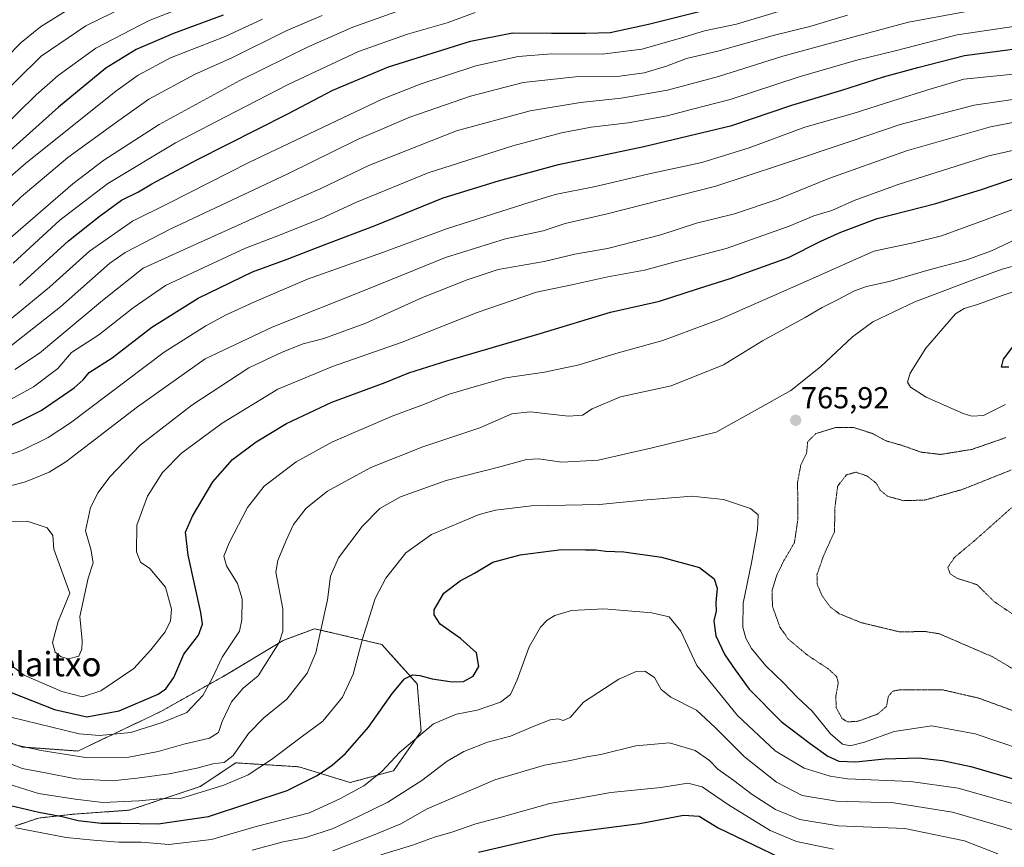
# Model space of a CAD drawing. Units: metres. Extents: x 593268 to 596692, y 4768397 to 4770757.
# Drawn here: x 593565 to 593890, y 4770030 to 4770303 of the extents above; entities that cross this region are included whole.
import ezdxf
from ezdxf.enums import TextEntityAlignment as Align

# ---------------------------------------------------------------- set-up
doc = ezdxf.new("R2010")
doc.units = ezdxf.units.M
doc.header["$MEASUREMENT"] = 0
doc.linetypes.add('TRAZOS', pattern=[0.75, 0.5, -0.25])
doc.linetypes.add('TRAZOS2', pattern=[0.375, 0.25, -0.125])
for name, color, linetype, lineweight in [('Arbolado forestal', 92, 'TRAZOS', 0), ('Arbolado forestal CxS', 92, 'Continuous', 0), ('Carátula', 7, 'Continuous', 5), ('Curva de nivel maestra', 36, 'Continuous', 30), ('Curva de nivel normal', 36, 'Continuous', 0), ('Curva de nivel normal depresión', 36, 'TRAZOS2', 0), ('Punto de cota en terreno', 7, 'Continuous', 0), ('Rótulo de punto de cota en terreno', 19, 'Continuous', 0), ('Texto cartográfico', 19, 'Continuous', 0)]:
    doc.layers.add(name, color=color, linetype=linetype, lineweight=lineweight)
doc.styles.add('Arial', font='txt', dxfattribs={"height": 0.2})

# ---------------------------------------------------------------- blocks, each defined once
blk = doc.blocks.new('*U156')
at = {"layer": 'Arbolado forestal CxS', "color": 92, "linetype": 'Continuous', "lineweight": 0}
blk.add_polyline3d([(593563.79, 4770036.77, 779.39), (593571.6, 4770039.38, 775.9), (593583.32, 4770040.68, 773.82), (593601.55, 4770041.98, 771.8), (593624.99, 4770049.8, 768.46), (593636.71, 4770057.61, 766.17), (593657.55, 4770056.31, 772.17), (593674.48, 4770051.1, 778.03), (593688.81, 4770055, 781.07), (593697.92, 4770068.03, 779.83), (593696.62, 4770083.66, 775.94), (593684.9, 4770096.68, 772.1), (593662.76, 4770101.89, 763.93), (593652.34, 4770097.98, 760.11), (593632.81, 4770086.26, 756.8), (593632.81, 4770086.26, 756.8), (593611.97, 4770074.54, 753.56), (593584.62, 4770061.52, 759.45), (593566.39, 4770062.82, 760.3), (593536.44, 4770073.24, 763.38)], dxfattribs=at)
blk = doc.blocks.new('*U168')
at = {"layer": 'Curva de nivel normal', "color": 36, "linetype": 'Continuous', "lineweight": 0}
blk.add_polyline3d([(593897.32, 4770034.16, 785), (593890.29, 4770036.44, 785), (593873.32, 4770041.37, 785), (593853.89, 4770044.38, 785), (593835.05, 4770045, 785), (593823.64, 4770046.87, 785), (593815.16, 4770051.28, 785), (593804.62, 4770059.65, 785), (593794.91, 4770069.27, 785), (593788.84, 4770074.95, 785), (593780.33, 4770079.29, 785), (593777.12, 4770081.86, 785), (593774.93, 4770085.74, 785), (593771.76, 4770087.86, 785), (593768.93, 4770087.8, 785), (593763.21, 4770085.19, 785), (593751.55, 4770077.6, 785), (593747.12, 4770072.56, 785), (593744.83, 4770071.56, 785), (593743.12, 4770072.09, 785), (593740.55, 4770071.81, 785), (593734.9, 4770069.66, 785), (593727.41, 4770066.43, 785), (593719.86, 4770064.4, 785), (593712.04, 4770061.37, 785), (593706.5, 4770058.14, 785), (593698.19, 4770051.74, 785), (593686.93, 4770044.6, 785), (593677.41, 4770040, 785), (593668.89, 4770035.95, 785), (593659.85, 4770033.02, 785), (593652.41, 4770031.52, 785), (593642.18, 4770028.79, 785)], dxfattribs=at)
blk = doc.blocks.new('*U174')
at = {"layer": 'Curva de nivel normal', "color": 36, "linetype": 'Continuous', "lineweight": 0}
blk.add_polyline3d([(593907.18, 4770262.93, 745), (593885.25, 4770257.94, 745), (593854.98, 4770248.33, 745), (593840.86, 4770243.15, 745), (593833.41, 4770239.91, 745), (593827.48, 4770238.1, 745), (593819.38, 4770234.75, 745), (593798.63, 4770227.39, 745), (593780.12, 4770222.52, 745), (593771.58, 4770220.18, 745), (593759.54, 4770218.04, 745), (593747.67, 4770215.4, 745), (593736.04, 4770212.93, 745), (593716.37, 4770206.24, 745), (593691.68, 4770196.44, 745), (593668.61, 4770188.42, 745), (593650.65, 4770180.94, 745), (593632.24, 4770169.71, 745), (593618.8, 4770159.82, 745), (593612.54, 4770153.4, 745), (593607.59, 4770145.6, 745), (593604.12, 4770136.01, 745), (593603.92, 4770127.23, 745), (593605.29, 4770123.88, 745), (593608.41, 4770121.76, 745), (593613.56, 4770115.57, 745), (593615.57, 4770108.34, 745), (593615.14, 4770104.46, 745), (593613.42, 4770100.82, 745), (593608.68, 4770094.88, 745), (593603.12, 4770088.71, 745), (593592.23, 4770081.38, 745), (593586.19, 4770079.39, 745), (593579.3, 4770081.2, 745), (593566.91, 4770086.53, 745), (593562.93, 4770089.5, 745)], dxfattribs=at)
blk = doc.blocks.new('*U175')
at = {"layer": 'Curva de nivel normal', "color": 36, "linetype": 'Continuous', "lineweight": 0}
blk.add_polyline3d([(593645.58, 4770303.06, 680), (593633.24, 4770297.27, 680), (593615.17, 4770290.28, 680), (593604.55, 4770284.58, 680), (593597.2, 4770279.26, 680), (593567.34, 4770255.36, 680), (593558.96, 4770248.09, 680)], dxfattribs=at)
blk = doc.blocks.new('*U178')
at = {"layer": 'Curva de nivel normal', "color": 36, "linetype": 'Continuous', "lineweight": 0}
blk.add_polyline3d([(593911.21, 4770279.17, 735), (593880.49, 4770274.62, 735), (593855.99, 4770268.22, 735), (593839.89, 4770262.81, 735), (593816.49, 4770255, 735), (593795.14, 4770247.88, 735), (593759.3, 4770238.84, 735), (593745.41, 4770235.62, 735), (593738.22, 4770233.22, 735), (593725.73, 4770230.58, 735), (593705.93, 4770224.36, 735), (593680.79, 4770214.15, 735), (593648.78, 4770201.37, 735), (593626.61, 4770190.96, 735), (593604.32, 4770175.12, 735), (593580.64, 4770156.94, 735), (593575.15, 4770153.5, 735), (593567.35, 4770150.33, 735), (593553.56, 4770146.71, 735)], dxfattribs=at)
blk = doc.blocks.new('*U180')
at = {"layer": 'Curva de nivel normal', "color": 36, "linetype": 'Continuous', "lineweight": 0}
blk.add_polyline3d([(593546.29, 4770254.1, 670), (593570.86, 4770278.04, 670), (593578.09, 4770284.45, 670), (593590.52, 4770293.44, 670), (593608.17, 4770302.64, 670), (593618.1, 4770306.46, 670)], dxfattribs=at)
blk = doc.blocks.new('*U188')
at = {"layer": 'Curva de nivel normal', "color": 36, "linetype": 'Continuous', "lineweight": 0}
blk.add_polyline3d([(593715.77, 4770305.26, 695), (593706.46, 4770301.83, 695), (593693.41, 4770298.05, 695), (593677.28, 4770292.37, 695), (593654.01, 4770281.48, 695), (593633.38, 4770270.8, 695), (593616.89, 4770262.23, 695), (593594.5, 4770248.84, 695), (593578.64, 4770236.65, 695), (593563.31, 4770222.5, 695)], dxfattribs=at)
blk = doc.blocks.new('*U190')
at = {"layer": 'Curva de nivel normal', "color": 36, "linetype": 'Continuous', "lineweight": 0}
blk.add_polyline3d([(593896.21, 4770231.32, 760), (593886.21, 4770226.62, 760), (593877.98, 4770223.6, 760), (593865.6, 4770220.26, 760), (593852.43, 4770216.45, 760), (593844.89, 4770214.84, 760), (593840.99, 4770213.43, 760), (593835.38, 4770210.4, 760), (593830.27, 4770207.91, 760), (593824.64, 4770204.57, 760), (593810.54, 4770196.92, 760), (593797.74, 4770188.98, 760), (593780.46, 4770182.01, 760), (593763.68, 4770178.36, 760), (593754.37, 4770174.42, 760), (593751.22, 4770172.31, 760), (593746.56, 4770171.99, 760), (593733.92, 4770173.48, 760), (593727.9, 4770172.81, 760), (593717.27, 4770168.22, 760), (593698.43, 4770161.93, 760), (593681.27, 4770155.09, 760), (593667, 4770147.25, 760), (593660.01, 4770141.67, 760), (593655.79, 4770136.23, 760), (593653.21, 4770130.72, 760), (593650.62, 4770124.4, 760), (593650, 4770120.56, 760), (593652.32, 4770108.48, 760), (593652.26, 4770101.12, 760), (593651.01, 4770097.32, 760), (593644.08, 4770086.28, 760), (593639.22, 4770082.22, 760), (593635.31, 4770077.76, 760), (593632.25, 4770071.24, 760), (593631.03, 4770067.62, 760), (593628.11, 4770065.81, 760), (593619.61, 4770063.81, 760), (593611.11, 4770061.34, 760), (593601.45, 4770059.5, 760), (593587.11, 4770059.4, 760), (593572.54, 4770061.66, 760), (593563.88, 4770063.56, 760)], dxfattribs=at)
blk = doc.blocks.new('*U195')
at = {"layer": 'Curva de nivel normal', "color": 36, "linetype": 'Continuous', "lineweight": 0}
blk.add_polyline3d([(593559.18, 4770175.8, 720), (593569.93, 4770181.71, 720), (593578.05, 4770187.77, 720), (593582.54, 4770193.04, 720), (593591.55, 4770198.82, 720), (593602.89, 4770207.76, 720), (593613.55, 4770215.12, 720), (593625.99, 4770220.97, 720), (593640, 4770227.44, 720), (593649.78, 4770231.16, 720), (593664.92, 4770237.29, 720), (593676.55, 4770242.61, 720), (593700.22, 4770252.28, 720), (593728.22, 4770261.24, 720), (593744.22, 4770265.48, 720), (593754, 4770267.39, 720), (593766.21, 4770268.83, 720), (593779.15, 4770271.17, 720), (593787.46, 4770273.37, 720), (593799.94, 4770276.54, 720), (593822.68, 4770284.02, 720), (593841.32, 4770289.38, 720), (593854.85, 4770292.66, 720), (593874.8, 4770297.85, 720), (593900.94, 4770301.66, 720)], dxfattribs=at)
blk = doc.blocks.new('*U197')
at = {"layer": 'Curva de nivel normal', "color": 36, "linetype": 'Continuous', "lineweight": 0}
blk.add_polyline3d([(593455.96, 4770319.32, 665), (593454.66, 4770300.43, 665), (593450.76, 4770282.57, 665), (593446.23, 4770266.9, 665), (593443.82, 4770254.14, 665), (593443.34, 4770246.6, 665), (593445.17, 4770223.44, 665), (593447.24, 4770213.24, 665), (593449.64, 4770210.61, 665), (593454.02, 4770212.27, 665), (593460.38, 4770216.74, 665), (593473.34, 4770223.56, 665), (593492.73, 4770228.56, 665), (593504.84, 4770229.58, 665), (593510.74, 4770231.29, 665), (593513.89, 4770233.33, 665), (593524.89, 4770243.77, 665), (593535.08, 4770253.09, 665), (593544.66, 4770262.44, 665), (593556.41, 4770275.06, 665), (593572.55, 4770290.81, 665), (593587.22, 4770300.8, 665), (593599.89, 4770306.97, 665)], dxfattribs=at)
blk = doc.blocks.new('*U198')
at = {"layer": 'Curva de nivel normal', "color": 36, "linetype": 'Continuous', "lineweight": 0}
blk.add_polyline3d([(593905.17, 4770271.26, 740), (593885.82, 4770267.46, 740), (593858.1, 4770259.62, 740), (593832.42, 4770250.44, 740), (593815.41, 4770243.47, 740), (593801.36, 4770238.8, 740), (593788.82, 4770235.71, 740), (593777.03, 4770231.87, 740), (593759.45, 4770227.33, 740), (593748.69, 4770225.51, 740), (593738.52, 4770223.07, 740), (593723.3, 4770220.42, 740), (593713.16, 4770216.96, 740), (593698.37, 4770211.16, 740), (593679.71, 4770202.75, 740), (593665.83, 4770197.67, 740), (593658.94, 4770195.91, 740), (593652.05, 4770193.15, 740), (593641.1, 4770188.01, 740), (593622.22, 4770175.6, 740), (593605.22, 4770162.42, 740), (593595.19, 4770152.03, 740), (593591.36, 4770146.79, 740), (593588.84, 4770141.93, 740), (593587.12, 4770134.18, 740), (593588.87, 4770128.08, 740), (593589.72, 4770123.58, 740), (593588.04, 4770118.53, 740), (593585.3, 4770105.9, 740), (593586.07, 4770098.03, 740), (593585.98, 4770095.16, 740), (593584.92, 4770092.77, 740), (593581.51, 4770091.97, 740), (593579.16, 4770092.65, 740), (593577.14, 4770094.12, 740), (593576.23, 4770097.29, 740), (593578.07, 4770104.25, 740), (593581.95, 4770113.63, 740), (593576.72, 4770128.13, 740), (593576.33, 4770132.64, 740), (593574.44, 4770135.2, 740), (593567.89, 4770137.41, 740), (593554.96, 4770137.16, 740)], dxfattribs=at)
blk = doc.blocks.new('*U199')
at = {"layer": 'Curva de nivel normal', "color": 36, "linetype": 'Continuous', "lineweight": 0}
blk.add_polyline3d([(593545.74, 4770274.92, 660), (593565.87, 4770295.32, 660), (593572.26, 4770300.48, 660), (593582.53, 4770306.93, 660)], dxfattribs=at)
blk = doc.blocks.new('*U207')
at = {"layer": 'Curva de nivel normal', "color": 36, "linetype": 'Continuous', "lineweight": 0}
blk.add_polyline3d([(593897.98, 4770241.94, 755), (593883.48, 4770236.57, 755), (593869.67, 4770231.56, 755), (593860.28, 4770229.2, 755), (593847.36, 4770226.43, 755), (593826.1, 4770217, 755), (593796.58, 4770204.07, 755), (593777.7, 4770196.95, 755), (593762.13, 4770192.67, 755), (593750.05, 4770188.94, 755), (593738.68, 4770186.53, 755), (593725.89, 4770184.62, 755), (593715.47, 4770181.69, 755), (593706.85, 4770179.12, 755), (593699.02, 4770175.96, 755), (593688.3, 4770172.06, 755), (593668.67, 4770163.59, 755), (593656.64, 4770157, 755), (593646.09, 4770148.9, 755), (593640.6, 4770141.9, 755), (593634.52, 4770130.23, 755), (593632.78, 4770125.84, 755), (593633.7, 4770122.68, 755), (593637.27, 4770116.78, 755), (593638.8, 4770111.69, 755), (593638.78, 4770104.78, 755), (593637.94, 4770101.03, 755), (593632.25, 4770092.5, 755), (593629.05, 4770085.72, 755), (593625.89, 4770079.79, 755), (593620.6, 4770074.28, 755), (593612.43, 4770070.96, 755), (593602.05, 4770067.64, 755), (593591.74, 4770066.62, 755), (593585.01, 4770067.14, 755), (593562.45, 4770072.7, 755)], dxfattribs=at)
blk = doc.blocks.new('*U212')
at = {"layer": 'Curva de nivel normal', "color": 36, "linetype": 'Continuous', "lineweight": 0}
blk.add_polyline3d([(593555.44, 4770060.01, 765), (593566.21, 4770055.75, 765), (593573.91, 4770054.29, 765), (593583.97, 4770052.36, 765), (593595.91, 4770051.67, 765), (593604.21, 4770052.61, 765), (593614.75, 4770053.98, 765), (593623.84, 4770055.83, 765), (593629.13, 4770057.27, 765), (593632.89, 4770057.76, 765), (593635.89, 4770060.01, 765), (593640.89, 4770067.26, 765), (593645.97, 4770072.45, 765), (593653.56, 4770078.6, 765), (593660.34, 4770087.2, 765), (593663.19, 4770093.89, 765), (593664.68, 4770100.93, 765), (593666.98, 4770111.36, 765), (593668.05, 4770119.24, 765), (593670.67, 4770125.3, 765), (593678.4, 4770135.56, 765), (593684.27, 4770141.57, 765), (593691.07, 4770145.42, 765), (593706.16, 4770150.84, 765), (593724.33, 4770155.45, 765), (593732.66, 4770157.74, 765), (593736.61, 4770157.96, 765), (593744.32, 4770156.79, 765), (593756.29, 4770157.47, 765), (593774.11, 4770161.59, 765), (593795.3, 4770166.76, 765), (593809.89, 4770174.87, 765), (593819.92, 4770180.5, 765), (593829.77, 4770188.29, 765), (593840.32, 4770198.25, 765), (593846.99, 4770203.18, 765), (593860.85, 4770209.77, 765), (593879.77, 4770216.86, 765), (593889.72, 4770220.48, 765), (593903.99, 4770224.36, 765)], dxfattribs=at)
blk = doc.blocks.new('*U213')
at = {"layer": 'Curva de nivel normal', "color": 36, "linetype": 'Continuous', "lineweight": 0}
blk.add_polyline3d([(593692.67, 4770306.51, 690), (593675.36, 4770300.39, 690), (593660.82, 4770294.01, 690), (593638.06, 4770282.74, 690), (593611.43, 4770268.22, 690), (593593.22, 4770256.51, 690), (593582.96, 4770248.71, 690), (593550.84, 4770221, 690)], dxfattribs=at)
blk = doc.blocks.new('*U220')
at = {"layer": 'Curva de nivel normal', "color": 36, "linetype": 'Continuous', "lineweight": 0}
blk.add_polyline3d([(593888.15, 4770307.46, 715), (593858.78, 4770302.05, 715), (593841.2, 4770297.33, 715), (593817.32, 4770290.81, 715), (593796.04, 4770284.08, 715), (593779.21, 4770279.63, 715), (593763.88, 4770277, 715), (593750.55, 4770275.53, 715), (593733.89, 4770272.79, 715), (593709.55, 4770266.2, 715), (593680.89, 4770254.8, 715), (593664.55, 4770247.02, 715), (593646.55, 4770239.16, 715), (593620.74, 4770227.51, 715), (593606.16, 4770220.86, 715), (593592.75, 4770210.23, 715), (593571.92, 4770192.86, 715), (593563.86, 4770187.46, 715)], dxfattribs=at)
blk = doc.blocks.new('*U222')
at = {"layer": 'Curva de nivel normal', "color": 36, "linetype": 'Continuous', "lineweight": 0}
for points in [[(593561.19, 4770050.75, 770), (593571.68, 4770047.55, 770), (593583.76, 4770045.65, 770), (593592.89, 4770044.57, 770), (593604.74, 4770045.09, 770), (593611.74, 4770045.75, 770), (593618.44, 4770045.83, 770), (593625.32, 4770047.96, 770), (593632.78, 4770050.23, 770), (593640.85, 4770053.71, 770), (593648.53, 4770058.7, 770), (593658.3, 4770066.04, 770), (593665.49, 4770071.42, 770), (593672, 4770079.32, 770), (593675.48, 4770086.9, 770), (593678.6, 4770098.57, 770), (593682.77, 4770111.81, 770), (593686.22, 4770118.54, 770), (593692.81, 4770126.89, 770), (593701.3, 4770132.99, 770), (593717.11, 4770139.54, 770), (593722.47, 4770140.98, 770), (593734.38, 4770142.39, 770), (593756.82, 4770142.84, 770), (593771.22, 4770144.27, 770), (593787.27, 4770145.58, 770), (593797.73, 4770144.52, 770), (593806.63, 4770141.51, 770), (593809.12, 4770139.45, 770), (593808.98, 4770134.58, 770), (593806.9, 4770123.57, 770), (593804.19, 4770110.33, 770), (593804.13, 4770102.38, 770), (593805.13, 4770098.76, 770), (593806.94, 4770095.36, 770), (593811.7, 4770089.61, 770), (593817.66, 4770083.87, 770), (593822.14, 4770079.17, 770), (593826.94, 4770074.72, 770), (593833.06, 4770067.17, 770), (593836.96, 4770063.83, 770), (593839.54, 4770063.24, 770), (593844.28, 4770064.47, 770), (593853.98, 4770068, 770), (593866.45, 4770069.81, 770), (593880.74, 4770067.24, 770), (593896.34, 4770061.88, 770)], [(593890.79, 4770175.86, 770), (593883.49, 4770172.24, 770), (593879.62, 4770171.97, 770), (593876.85, 4770172.87, 770), (593864.6, 4770178.33, 770), (593859.44, 4770181.62, 770), (593858.47, 4770183.2, 770), (593859.28, 4770186.21, 770), (593864.43, 4770194.45, 770), (593874.3, 4770205.78, 770), (593877.11, 4770207.59, 770), (593881.56, 4770208.84, 770), (593889.63, 4770211.82, 770), (593905.94, 4770217.32, 770)]]:
    blk.add_polyline3d(points, dxfattribs=at)
blk = doc.blocks.new('*U230')
at = {"layer": 'Curva de nivel normal', "color": 36, "linetype": 'Continuous', "lineweight": 0}
blk.add_polyline3d([(593665.26, 4770304.24, 685), (593653.4, 4770299.14, 685), (593635.63, 4770290.4, 685), (593623.16, 4770284.74, 685), (593608.07, 4770276.62, 685), (593597.39, 4770269.09, 685), (593581.34, 4770257.33, 685), (593565.92, 4770244.38, 685), (593559.34, 4770238.06, 685)], dxfattribs=at)
blk = doc.blocks.new('*U231')
at = {"layer": 'Curva de nivel normal', "color": 36, "linetype": 'Continuous', "lineweight": 0}
blk.add_polyline3d([(593888.26, 4770027.62, 790), (593877.22, 4770031.91, 790), (593857.58, 4770036, 790), (593835.56, 4770036.83, 790), (593822.86, 4770038.95, 790), (593814.91, 4770042.27, 790), (593807.16, 4770047.19, 790), (593801.14, 4770051.83, 790), (593795.89, 4770055.58, 790), (593793.08, 4770058.43, 790), (593788.37, 4770061.73, 790), (593779.93, 4770064.25, 790), (593768.73, 4770063.22, 790), (593757.22, 4770060.36, 790), (593752.55, 4770059.64, 790), (593747.2, 4770058.42, 790), (593738.63, 4770056.85, 790), (593722.22, 4770052.05, 790), (593710.73, 4770047.08, 790), (593699.89, 4770042.46, 790), (593691.22, 4770037.5, 790), (593681.89, 4770033.68, 790), (593668.72, 4770028.58, 790)], dxfattribs=at)
blk = doc.blocks.new('*U236')
at = {"layer": 'Curva de nivel normal', "color": 36, "linetype": 'Continuous', "lineweight": 0}
blk.add_polyline3d([(593895.49, 4770285.14, 730), (593877.05, 4770283.28, 730), (593866.21, 4770280.06, 730), (593853.54, 4770276.06, 730), (593840.54, 4770271.91, 730), (593824.54, 4770267.35, 730), (593806.21, 4770260.54, 730), (593790.54, 4770255.72, 730), (593773.13, 4770251.94, 730), (593755.42, 4770247.81, 730), (593742.16, 4770245.18, 730), (593731.78, 4770242.01, 730), (593706.26, 4770233.82, 730), (593685.52, 4770226.09, 730), (593660.42, 4770217.24, 730), (593642.74, 4770209.6, 730), (593633.58, 4770205.5, 730), (593626.88, 4770201.85, 730), (593613.07, 4770193.11, 730), (593582.16, 4770169.81, 730), (593574.84, 4770164.94, 730), (593566.13, 4770160.69, 730), (593553.2, 4770156.14, 730)], dxfattribs=at)
blk = doc.blocks.new('*U240')
at = {"layer": 'Curva de nivel normal', "color": 36, "linetype": 'Continuous', "lineweight": 0}
blk.add_polyline3d([(593833.99, 4770029.15, 795), (593821.78, 4770031.71, 795), (593813.06, 4770035.34, 795), (593799.4, 4770043.78, 795), (593790.67, 4770049.69, 795), (593785.94, 4770050.96, 795), (593777.05, 4770049.47, 795), (593760.53, 4770047.81, 795), (593740.44, 4770044.19, 795), (593724.3, 4770039.74, 795), (593716.01, 4770037.49, 795), (593708.04, 4770034.75, 795), (593702.29, 4770033.04, 795), (593695.08, 4770030.42, 795), (593684.62, 4770027.25, 795)], dxfattribs=at)
blk = doc.blocks.new('*U245')
at = {"layer": 'Curva de nivel normal', "color": 36, "linetype": 'Continuous', "lineweight": 0}
blk.add_polyline3d([(593899.38, 4770042.42, 780), (593889.1, 4770045.3, 780), (593875.2, 4770049.23, 780), (593859.43, 4770051.5, 780), (593838.61, 4770052.31, 780), (593832.87, 4770053.23, 780), (593824.36, 4770055.9, 780), (593814.79, 4770061.56, 780), (593802.36, 4770073.24, 780), (593794.2, 4770083.22, 780), (593788.9, 4770089.79, 780), (593783.57, 4770101.06, 780), (593779.72, 4770105.77, 780), (593774.08, 4770107.09, 780), (593758.24, 4770108.42, 780), (593747.53, 4770107.89, 780), (593742.05, 4770106.29, 780), (593739.55, 4770104.72, 780), (593737.31, 4770102.41, 780), (593733.54, 4770095.91, 780), (593729.58, 4770084.97, 780), (593727.37, 4770080.14, 780), (593724.16, 4770077.67, 780), (593716.4, 4770074.97, 780), (593709.63, 4770073.72, 780), (593701.96, 4770070.44, 780), (593690.89, 4770061.15, 780), (593684.92, 4770054.81, 780), (593679.05, 4770050.05, 780), (593671.3, 4770045.8, 780), (593661.04, 4770041.16, 780), (593643.46, 4770036.65, 780), (593628.72, 4770032.34, 780), (593614.65, 4770030.64, 780), (593605.46, 4770031.44, 780), (593598.09, 4770031.49, 780), (593589.77, 4770032.07, 780), (593580.71, 4770032.96, 780), (593564.19, 4770036.15, 780)], dxfattribs=at)
blk = doc.blocks.new('*U246')
at = {"layer": 'Curva de nivel normal', "color": 36, "linetype": 'Continuous', "lineweight": 0}
blk.add_polyline3d([(593836.28, 4770311.8, 705), (593801.95, 4770301.42, 705), (593791.46, 4770299.18, 705), (593783.56, 4770296.72, 705), (593770.7, 4770293.12, 705), (593757.68, 4770291.49, 705), (593741.09, 4770291.63, 705), (593729.9, 4770290.75, 705), (593715.94, 4770287.61, 705), (593697.6, 4770281.61, 705), (593685.04, 4770276.59, 705), (593641.26, 4770255.86, 705), (593614.37, 4770242.23, 705), (593602.66, 4770236.38, 705), (593588.41, 4770226.5, 705), (593575.22, 4770214.58, 705), (593556.55, 4770199.29, 705)], dxfattribs=at)
blk = doc.blocks.new('*U248')
at = {"layer": 'Curva de nivel normal', "color": 36, "linetype": 'Continuous', "lineweight": 0}
blk.add_polyline3d([(593838.65, 4770304.37, 710), (593826.21, 4770300.63, 710), (593814.54, 4770297.72, 710), (593795.88, 4770292.52, 710), (593785.54, 4770290.1, 710), (593778.88, 4770287.54, 710), (593771.54, 4770285.32, 710), (593763.54, 4770284.25, 710), (593748.88, 4770283.99, 710), (593731.55, 4770282.15, 710), (593714.22, 4770277.66, 710), (593694.22, 4770270.67, 710), (593676.89, 4770263.37, 710), (593653.89, 4770251.98, 710), (593615.28, 4770233.88, 710), (593600.22, 4770226.04, 710), (593595.13, 4770222.46, 710), (593578.84, 4770208.08, 710), (593561.25, 4770194.26, 710)], dxfattribs=at)
blk = doc.blocks.new('*U251')
at = {"layer": 'Curva de nivel maestra', "color": 36, "linetype": 'Continuous', "lineweight": 30}
blk.add_polyline3d([(593716.89, 4770028.1, 800), (593741.88, 4770033.92, 800), (593770.04, 4770037.64, 800), (593784.52, 4770040.32, 800), (593789.72, 4770040.07, 800), (593795.92, 4770036.14, 800), (593816.26, 4770026.35, 800)], dxfattribs=at)
blk = doc.blocks.new('*U255')
at = {"layer": 'Curva de nivel maestra', "color": 36, "linetype": 'Continuous', "lineweight": 30}
blk.add_polyline3d([(593632.54, 4770304.39, 675), (593616.19, 4770298.3, 675), (593603.89, 4770293, 675), (593593.89, 4770286.89, 675), (593578.22, 4770274.03, 675), (593560.22, 4770257.84, 675)], dxfattribs=at)
blk = doc.blocks.new('*U265')
at = {"layer": 'Curva de nivel maestra', "color": 36, "linetype": 'Continuous', "lineweight": 30}
blk.add_polyline3d([(593558.62, 4770082.42, 750), (593576.89, 4770075.18, 750), (593587.55, 4770072.85, 750), (593598.22, 4770074.74, 750), (593611.08, 4770080.32, 750), (593613.64, 4770082.09, 750), (593616.31, 4770085.83, 750), (593619.64, 4770093.5, 750), (593624.42, 4770099.74, 750), (593625.7, 4770103.43, 750), (593625.24, 4770107.21, 750), (593621.01, 4770126.13, 750), (593620.11, 4770133.77, 750), (593622.41, 4770139.04, 750), (593629.21, 4770150.4, 750), (593635.64, 4770157.69, 750), (593643.46, 4770163.52, 750), (593653.52, 4770169.6, 750), (593668.41, 4770176.66, 750), (593686.01, 4770183.08, 750), (593693.84, 4770186.27, 750), (593706.38, 4770190.26, 750), (593737.2, 4770199.28, 750), (593760.38, 4770206.39, 750), (593776.54, 4770209.96, 750), (593789.14, 4770214.09, 750), (593799.93, 4770217.44, 750), (593808.14, 4770220.43, 750), (593819.21, 4770224.34, 750), (593829.88, 4770229.82, 750), (593836.44, 4770232.7, 750), (593848.47, 4770237.25, 750), (593867.78, 4770242.22, 750), (593882.83, 4770246.84, 750), (593896.02, 4770251.3, 750)], dxfattribs=at)
blk = doc.blocks.new('*U267')
at = {"layer": 'Curva de nivel maestra', "color": 36, "linetype": 'Continuous', "lineweight": 30}
blk.add_polyline3d([(593556.23, 4770165.91, 725), (593572.56, 4770173.92, 725), (593583.42, 4770181.35, 725), (593586.36, 4770184.06, 725), (593588.35, 4770186.39, 725), (593595.9, 4770191.27, 725), (593609.05, 4770201.36, 725), (593624.36, 4770210.92, 725), (593642.21, 4770219.6, 725), (593653.72, 4770223.82, 725), (593665.88, 4770228.6, 725), (593682.75, 4770234.91, 725), (593705.14, 4770244.1, 725), (593723.45, 4770249.7, 725), (593743.22, 4770255.06, 725), (593771.46, 4770261.02, 725), (593800.43, 4770267.92, 725), (593820.28, 4770274.65, 725), (593836.75, 4770279.59, 725), (593850.54, 4770283.96, 725), (593861.88, 4770287.04, 725), (593877.21, 4770291.06, 725), (593899.88, 4770293.96, 725)], dxfattribs=at)
blk = doc.blocks.new('*U273')
at = {"layer": 'Curva de nivel maestra', "color": 36, "linetype": 'Continuous', "lineweight": 30}
for points in [[(593552.95, 4770045.69, 775), (593571.73, 4770041.32, 775), (593579.48, 4770039.89, 775), (593584.72, 4770038.64, 775), (593592.35, 4770037.66, 775), (593598.78, 4770037.7, 775), (593611.13, 4770037.48, 775), (593627.71, 4770039.87, 775), (593641.09, 4770044.35, 775), (593653.69, 4770048.52, 775), (593663.61, 4770053.44, 775), (593668.5, 4770056.8, 775), (593672.98, 4770060.73, 775), (593680.55, 4770069.38, 775), (593688.45, 4770080.56, 775), (593692.46, 4770085.39, 775), (593695.11, 4770086.61, 775), (593697.46, 4770086.46, 775), (593701.53, 4770085.36, 775), (593708.2, 4770084.3, 775), (593711.86, 4770084.51, 775), (593715.14, 4770086.17, 775), (593716.94, 4770089.41, 775), (593716.23, 4770093.9, 775), (593710.89, 4770098.6, 775), (593704.22, 4770103.34, 775), (593702.21, 4770106.47, 775), (593702.17, 4770108.15, 775), (593705.35, 4770113.6, 775), (593710.84, 4770117.68, 775), (593715.55, 4770120.16, 775), (593721.55, 4770123.79, 775), (593730.65, 4770126.28, 775), (593744.24, 4770127.98, 775), (593752.2, 4770127.88, 775), (593755.54, 4770127.89, 775), (593758.86, 4770127.49, 775), (593764.78, 4770127.24, 775), (593777.27, 4770125.5, 775), (593789.76, 4770122.11, 775), (593794.66, 4770118.29, 775), (593795.59, 4770115.23, 775), (593795.22, 4770110.57, 775), (593795.28, 4770107.72, 775), (593794.5, 4770104.53, 775), (593795.21, 4770099.53, 775), (593798.12, 4770093.22, 775), (593801.58, 4770088.27, 775), (593806.16, 4770081.88, 775), (593816.73, 4770071.24, 775), (593826.31, 4770064.04, 775), (593832.1, 4770059.82, 775), (593835.73, 4770058.22, 775), (593841.38, 4770057.96, 775), (593850.88, 4770058.98, 775), (593862.2, 4770059.24, 775), (593870.04, 4770058.35, 775), (593879.36, 4770056.42, 775), (593898.25, 4770050.93, 775)], [(593891.87, 4770188.16, 775), (593889.49, 4770188.2, 775), (593890.16, 4770190.78, 775), (593894.53, 4770196.64, 775)]]:
    blk.add_polyline3d(points, dxfattribs=at)
blk = doc.blocks.new('5PATER')
at = {"layer": 'Carátula', "linetype": 'Continuous', "lineweight": 5}
h = blk.add_hatch(color=250, dxfattribs=at)
edge = h.paths.add_edge_path()
edge.add_ellipse((0, 0.01), major_axis=(-1.33, -1.34), ratio=0.999422, start_angle=0, end_angle=360)

msp = doc.modelspace()

# ---------------------------------------------------------------- linework, layer by layer
at = {"layer": 'Arbolado forestal', "color": 92, "linetype": 'TRAZOS', "lineweight": 0}
msp.add_polyline3d([(593536.44, 4770073.24, 763.38), (593566.39, 4770062.82, 760.3), (593584.62, 4770061.52, 759.45), (593611.97, 4770074.54, 753.56), (593632.81, 4770086.26, 756.8), (593652.34, 4770097.98, 760.11), (593662.76, 4770101.89, 763.93), (593684.9, 4770096.68, 772.1), (593696.62, 4770083.66, 775.94), (593697.92, 4770068.03, 779.83), (593688.81, 4770055.01, 781.07), (593674.48, 4770051.1, 778.03), (593657.55, 4770056.31, 772.17), (593636.71, 4770057.61, 766.17), (593624.99, 4770049.8, 768.46), (593601.55, 4770041.98, 771.8), (593583.32, 4770040.68, 773.82), (593571.6, 4770039.38, 775.9), (593563.78, 4770036.77, 779.39)], dxfattribs=at)
msp.add_polyline3d([(593536.44, 4770073.24, 763.38), (593566.39, 4770062.82, 760.3), (593584.62, 4770061.52, 759.45), (593611.97, 4770074.54, 753.56), (593632.81, 4770086.26, 756.8), (593652.34, 4770097.98, 760.11), (593662.76, 4770101.89, 763.93), (593684.9, 4770096.68, 772.1), (593696.62, 4770083.66, 775.94), (593697.92, 4770068.03, 779.83), (593688.81, 4770055.01, 781.07), (593674.48, 4770051.1, 778.03), (593657.55, 4770056.31, 772.17), (593636.71, 4770057.61, 766.17), (593624.99, 4770049.8, 768.46), (593601.55, 4770041.98, 771.8), (593583.32, 4770040.68, 773.82), (593571.6, 4770039.38, 775.9), (593563.78, 4770036.77, 779.39)], dxfattribs=at)
at = {"layer": 'Arbolado forestal CxS', "color": 92, "linetype": 'Continuous', "lineweight": 0}
msp.add_polyline3d([(593536.44, 4770073.24, 763.38), (593566.39, 4770062.82, 760.3), (593584.62, 4770061.52, 759.45), (593611.97, 4770074.54, 753.56), (593632.81, 4770086.26, 756.8), (593652.34, 4770097.98, 760.11), (593662.76, 4770101.89, 763.93), (593684.9, 4770096.68, 772.1), (593696.62, 4770083.66, 775.94), (593697.92, 4770068.03, 779.83), (593697.92, 4770068.03, 779.83), (593688.81, 4770055, 781.07), (593674.48, 4770051.1, 778.03), (593657.55, 4770056.31, 772.17), (593636.71, 4770057.61, 766.17), (593624.99, 4770049.8, 768.46), (593601.55, 4770041.98, 771.8), (593583.32, 4770040.68, 773.82), (593571.6, 4770039.38, 775.9), (593563.79, 4770036.77, 779.39)], dxfattribs=at)
at = {"layer": 'Curva de nivel maestra', "color": 36, "linetype": 'Continuous', "lineweight": 30}
msp.add_polyline3d([(593565.41, 4770215.09, 700), (593581.54, 4770229.93, 700), (593591.67, 4770237.9, 700), (593599, 4770243.25, 700), (593604.59, 4770246.01, 700), (593609.03, 4770248.67, 700), (593623.92, 4770256.63, 700), (593653.89, 4770271.83, 700), (593668.73, 4770279.58, 700), (593687.13, 4770287.34, 700), (593714.22, 4770295.75, 700), (593728.09, 4770298.55, 700), (593740.89, 4770298.36, 700), (593752.25, 4770298.41, 700), (593760.33, 4770298.68, 700), (593772.91, 4770301.41, 700), (593795.88, 4770307.1, 700)], dxfattribs=at)
at = {"layer": 'Curva de nivel normal depresión', "color": 36, "linetype": 'TRAZOS2', "lineweight": 0}
for points in [[(593890.94, 4770164.96, 765), (593879.69, 4770161.05, 765), (593869.38, 4770159.39, 765), (593862.88, 4770160.16, 765), (593856.48, 4770162.41, 765), (593851.43, 4770163.83, 765), (593846.97, 4770166.25, 765), (593840.51, 4770168.33, 765), (593834.68, 4770168.28, 765), (593828.18, 4770166.26, 765), (593825.51, 4770163.62, 765), (593825.12, 4770159.86, 765), (593823.22, 4770155.84, 765), (593822.17, 4770150.32, 765), (593822.23, 4770137.78, 765), (593821.11, 4770130.27, 765), (593817.65, 4770124.36, 765), (593815.36, 4770119.72, 765), (593813.71, 4770114.4, 765), (593813.88, 4770109.23, 765), (593816.35, 4770102.37, 765), (593819.18, 4770098.37, 765), (593825.43, 4770093.14, 765), (593832.38, 4770088.56, 765), (593835.06, 4770086.06, 765), (593835.58, 4770083.93, 765), (593834.77, 4770079.58, 765), (593834.92, 4770075.76, 765), (593836.81, 4770072.29, 765), (593838.6, 4770071.1, 765), (593842.12, 4770071.34, 765), (593848.56, 4770073.71, 765), (593851.5, 4770076.23, 765), (593852.12, 4770079.6, 765), (593853.61, 4770081.25, 765), (593855.99, 4770081.75, 765), (593869.81, 4770081.75, 765), (593881.94, 4770078.97, 765), (593896, 4770073.82, 765)], [(593892.7, 4770154.26, 760), (593876.53, 4770147.82, 760), (593864.14, 4770144.33, 760), (593857.17, 4770144.13, 760), (593851.87, 4770145.58, 760), (593849.43, 4770147.61, 760), (593848.08, 4770149.94, 760), (593845.1, 4770152.27, 760), (593841.42, 4770153.54, 760), (593838.27, 4770152.63, 760), (593835.38, 4770148.91, 760), (593834.48, 4770141.86, 760), (593834.34, 4770133.9, 760), (593830.77, 4770126.06, 760), (593828.56, 4770119.75, 760), (593828.59, 4770116.61, 760), (593830.27, 4770112.74, 760), (593833.01, 4770109, 760), (593835.92, 4770106.82, 760), (593843, 4770103.93, 760), (593855.74, 4770100.84, 760), (593864.31, 4770100.95, 760), (593868.95, 4770100.2, 760), (593886.56, 4770092.59, 760), (593896.59, 4770086.61, 760)], [(593892.8, 4770141.81, 755), (593880.61, 4770130.98, 755), (593873.9, 4770125.36, 755), (593871.78, 4770122.13, 755), (593872.51, 4770119.96, 755), (593875.03, 4770118.41, 755), (593877.51, 4770117.68, 755), (593881.4, 4770116.38, 755), (593887.06, 4770110.8, 755), (593893.77, 4770106.29, 755)]]:
    msp.add_polyline3d(points, dxfattribs=at)

# ---------------------------------------------------------------- block references
at = {"layer": 'Arbolado forestal CxS', "color": 92, "linetype": 'Continuous', "lineweight": 0}
msp.add_blockref('*U156', (0, 0), dxfattribs=at)
at = {"layer": 'Curva de nivel maestra', "color": 36, "linetype": 'Continuous', "lineweight": 30}
for name in ['*U255', '*U267', '*U265', '*U273', '*U251']:
    msp.add_blockref(name, (0, 0), dxfattribs=at)
at = {"layer": 'Curva de nivel normal', "color": 36, "linetype": 'Continuous', "lineweight": 0}
for name in ['*U199', '*U197', '*U180', '*U175', '*U230', '*U213', '*U188', '*U246', '*U248', '*U220', '*U195', '*U236', '*U178', '*U198', '*U174', '*U207', '*U190', '*U212', '*U222', '*U245', '*U168', '*U231', '*U240']:
    msp.add_blockref(name, (0, 0), dxfattribs=at)
at = {"layer": 'Punto de cota en terreno', "linetype": 'Continuous', "lineweight": 0}
msp.add_blockref('5PATER', (593821.54, 4770170.65, 765.92), dxfattribs=at)

# ---------------------------------------------------------------- texts
at = {"layer": 'Rótulo de punto de cota en terreno', "color": 19, "linetype": 'Continuous', "lineweight": 0, "style": 'Arial'}
msp.add_text('765,92', height=7, dxfattribs=at).set_placement((593823.3, 4770172.41), align=Align.BOTTOM_LEFT)
at = {"layer": 'Texto cartográfico', "color": 19, "linetype": 'Continuous', "lineweight": 0, "style": 'Arial'}
msp.add_text('Txelaitxo', height=8, dxfattribs=at).set_placement((593569.21, 4770090.18), align=Align.MIDDLE_CENTER)

doc.saveas('drawing.dxf')
